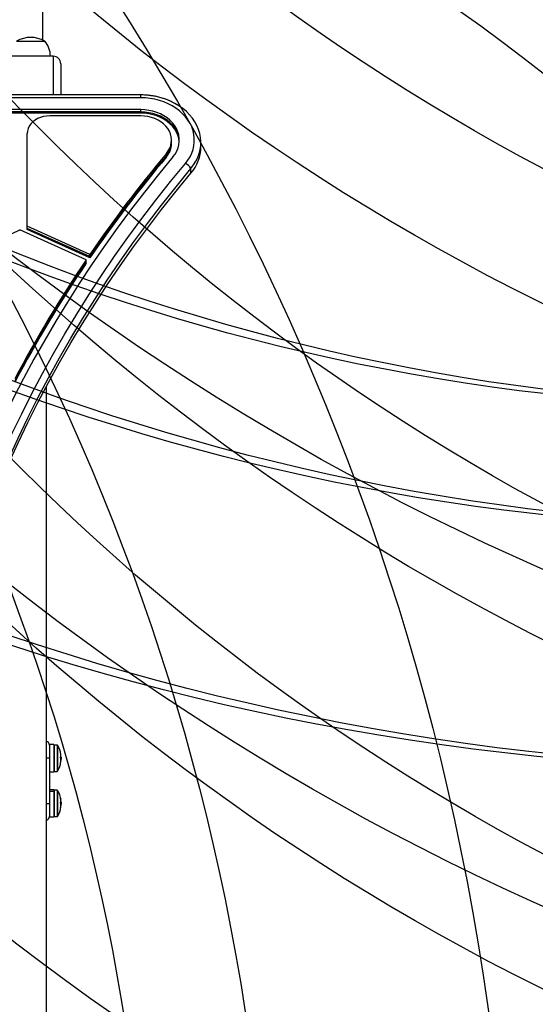
# Model space of a CAD drawing. Units: millimetres. Extents: x -132 to 253, y -104 to 297.
# Drawn here: x 101 to 118, y 6 to 39 of the extents above; entities that cross this region are included whole.
import ezdxf

# ---------------------------------------------------------------- set-up
doc = ezdxf.new("R2010")
doc.units = ezdxf.units.MM
for name, color, linetype in [('CONTOUR', 7, 'Continuous'), ("DÉGAGEMENT 72''", 1, 'Continuous'), ("DÉGAGEMENT 76''", 4, 'Continuous'), ("DÉGAGEMENT 84''", 7, 'Continuous')]:
    doc.layers.add(name, color=color, linetype=linetype)

msp = doc.modelspace()

# ---------------------------------------------------------------- linework, layer by layer
at = {"layer": 'CONTOUR'}
for p, q in [((101.987, 41.617), (101.987, 38.15)), ((101.126, 38.117), (102.056, 38.117)), ((101.126, 38.117), (101.803, 38.117)), ((101.803, 38.117), (102.063, 38.117)), ((102.056, 38.117), (102.063, 38.117)), ((102.345, 37.617), (66.845, 37.617)), ((102.345, 37.617), (102.345, 36.329)), ((102.595, 37.367), (102.595, 36.329)), ((105.25, 36.332), (63.94, 36.332)), ((105.25, 36.329), (63.94, 36.329)), ((105.25, 36.236), (105.25, 36.332)), ((105.25, 36.236), (63.94, 36.236)), ((105.25, 35.842), (63.94, 35.842)), ((105.25, 35.765), (63.94, 35.765)), ((105.25, 35.726), (63.94, 35.726)), ((105.25, 35.765), (105.25, 35.842)), ((105.25, 35.726), (105.25, 35.765)), ((105.25, 35.637), (102.233, 35.637)), ((101.479, 31.974), (101.483, 35.047)), ((106.274, 34.754), (106.274, 34.831)), ((106.274, 34.715), (106.274, 34.754)), ((107.25, 34.6), (107.25, 34.754)), ((106.105, 34.31), (106.105, 34.387)), ((106.105, 34.272), (106.105, 34.31)), ((106.921, 33.733), (106.921, 33.887)), ((98.739, 30.682), (101.238, 31.846)), ((103.44, 30.857), (101.238, 31.846)), ((103.563, 31.037), (101.479, 31.974)), ((101.479, 31.897), (101.479, 31.974)), ((103.563, 30.96), (101.479, 31.897)), ((101.479, 31.858), (101.479, 31.897)), ((103.563, 30.922), (101.479, 31.858)), ((103.44, 30.78), (103.44, 30.857)), ((103.44, 30.741), (103.44, 30.78)), ((103.563, 30.96), (103.563, 31.037)), ((103.563, 30.922), (103.563, 30.96)), ((102.12, -1.54), (102.12, 26.659)), ((102.36, 14.756), (102.22, 14.756)), ((102.22, 14.756), (102.22, 14.193)), ((102.36, 14.756), (102.36, 13.853)), ((102.472, 14.742), (102.376, 14.742)), ((102.376, 14.742), (102.376, 14.709)), ((102.472, 14.742), (102.472, 14.709)), ((102.485, 14.734), (102.485, 14.702)), ((102.376, 14.709), (102.376, 13.867)), ((102.472, 14.709), (102.472, 13.867)), ((102.485, 14.702), (102.485, 13.874)), ((102.593, 14.461), (102.591, 14.461)), ((102.598, 14.417), (102.602, 14.417)), ((102.598, 14.414), (102.603, 14.414)), ((102.22, 14.304), (102.12, 14.304)), ((102.22, 14.193), (102.22, 12.915)), ((102.591, 14.166), (102.593, 14.166)), ((102.609, 14.343), (102.595, 14.343)), ((102.603, 14.195), (102.595, 14.195)), ((102.602, 14.193), (102.595, 14.193)), ((102.599, 14.354), (102.602, 14.354)), ((102.602, 14.229), (102.6, 14.229)), ((102.602, 14.242), (102.601, 14.245)), ((102.601, 14.242), (102.602, 14.242)), ((102.602, 14.265), (102.609, 14.265)), ((102.609, 14.343), (102.609, 14.265)), ((102.22, 13.853), (102.36, 13.853)), ((102.376, 13.867), (102.472, 13.867)), ((102.36, 13.256), (102.22, 13.256)), ((102.22, 13.209), (102.36, 13.209)), ((102.36, 13.2), (102.22, 13.2)), ((102.36, 13.256), (102.36, 13.209)), ((102.36, 13.2), (102.36, 13.209)), ((102.36, 13.2), (102.36, 12.353)), ((102.472, 13.242), (102.376, 13.242)), ((102.376, 13.242), (102.376, 13.209)), ((102.376, 13.209), (102.376, 12.367)), ((102.472, 13.242), (102.472, 13.209)), ((102.472, 13.209), (102.472, 12.367)), ((102.485, 13.234), (102.485, 13.202)), ((102.485, 13.202), (102.485, 12.374)), ((102.12, 12.804), (102.22, 12.804)), ((102.22, 12.915), (102.22, 12.353)), ((102.593, 12.961), (102.591, 12.961)), ((102.609, 12.843), (102.595, 12.843)), ((102.598, 12.917), (102.602, 12.917)), ((102.598, 12.914), (102.603, 12.914)), ((102.599, 12.854), (102.602, 12.854)), ((102.602, 12.765), (102.609, 12.765)), ((102.609, 12.843), (102.609, 12.765)), ((102.591, 12.666), (102.593, 12.666)), ((102.603, 12.695), (102.595, 12.695)), ((102.602, 12.693), (102.595, 12.693)), ((102.602, 12.729), (102.6, 12.729)), ((102.602, 12.742), (102.601, 12.745)), ((102.601, 12.742), (102.602, 12.742)), ((102.22, 12.353), (102.36, 12.353)), ((102.376, 12.367), (102.472, 12.367))]:
    msp.add_line(p, q, dxfattribs=at)
at = {"layer": 'CONTOUR', "flags": 128}
for points in [[(106.921, 33.887), (107.009, 34.004), (107.084, 34.126), (107.146, 34.252), (107.194, 34.382), (107.227, 34.516), (107.246, 34.65), (107.25, 34.786), (107.239, 34.921), (107.213, 35.055), (107.173, 35.187), (107.119, 35.316), (107.05, 35.441), (106.969, 35.56), (106.874, 35.673), (106.768, 35.78), (106.65, 35.879), (106.522, 35.97), (106.384, 36.051), (106.239, 36.123), (106.085, 36.185), (105.926, 36.237), (105.761, 36.277), (105.593, 36.306), (105.422, 36.323), (105.25, 36.329)], [(106.74, 34.058), (106.822, 34.166), (106.891, 34.28), (106.947, 34.398), (106.989, 34.519), (107.018, 34.643), (107.032, 34.769), (107.032, 34.895), (107.018, 35.02), (106.989, 35.144), (106.946, 35.266), (106.89, 35.384), (106.821, 35.497), (106.738, 35.605), (106.644, 35.707), (106.539, 35.802), (106.423, 35.889), (106.298, 35.968), (106.165, 36.037), (106.024, 36.097), (105.877, 36.146), (105.725, 36.185), (105.569, 36.213), (105.41, 36.23), (105.25, 36.236)], [(106.921, 33.887), (107.009, 34.004), (107.084, 34.126), (107.146, 34.252), (107.194, 34.382), (107.227, 34.516), (107.246, 34.65), (107.25, 34.786), (107.239, 34.921), (107.213, 35.055), (107.173, 35.187), (107.119, 35.316), (107.05, 35.441), (106.969, 35.56), (106.874, 35.673), (106.768, 35.78), (106.65, 35.879), (106.522, 35.97), (106.384, 36.051), (106.301, 36.094)], [(106.322, 34.275), (106.392, 34.369), (106.448, 34.468), (106.491, 34.571), (106.519, 34.678), (106.533, 34.786), (106.531, 34.895), (106.515, 35.003), (106.484, 35.109), (106.439, 35.212), (106.38, 35.31), (106.308, 35.403), (106.224, 35.489), (106.129, 35.568), (106.023, 35.638), (105.908, 35.699), (105.786, 35.749), (105.658, 35.789), (105.525, 35.818), (105.388, 35.836), (105.25, 35.842)], [(106.533, 34.792), (106.531, 34.818), (106.515, 34.926), (106.484, 35.032), (106.439, 35.135), (106.38, 35.233), (106.308, 35.326), (106.224, 35.412), (106.129, 35.491), (106.023, 35.561), (105.908, 35.622), (105.786, 35.672), (105.658, 35.712), (105.525, 35.741), (105.388, 35.759), (105.25, 35.765)], [(106.533, 34.792), (106.531, 34.818), (106.515, 34.926), (106.484, 35.032), (106.439, 35.135), (106.38, 35.233), (106.308, 35.326), (106.224, 35.412), (106.129, 35.491), (106.023, 35.561), (105.908, 35.622), (105.786, 35.672), (105.658, 35.712), (105.525, 35.741), (105.388, 35.759), (105.25, 35.765)], [(106.532, 34.773), (106.531, 34.779), (106.515, 34.887), (106.484, 34.994), (106.439, 35.096), (106.38, 35.195), (106.308, 35.288), (106.224, 35.374), (106.129, 35.452), (106.023, 35.523), (105.908, 35.583), (105.786, 35.634), (105.658, 35.674), (105.525, 35.703), (105.388, 35.72), (105.25, 35.726)], [(102.233, 35.637), (102.126, 35.631), (102.022, 35.613), (101.921, 35.584), (101.827, 35.543), (101.742, 35.493), (101.666, 35.433), (101.602, 35.366), (101.551, 35.292), (101.513, 35.213), (101.49, 35.131), (101.483, 35.047)], [(106.105, 34.387), (106.166, 34.471), (106.214, 34.559), (106.248, 34.652), (106.268, 34.747), (106.274, 34.843), (106.265, 34.94), (106.241, 35.034), (106.203, 35.126), (106.151, 35.213), (106.087, 35.295), (106.011, 35.37), (105.924, 35.438), (105.827, 35.497), (105.722, 35.546), (105.61, 35.586), (105.493, 35.614), (105.373, 35.631), (105.25, 35.637)], [(106.322, 34.275), (105.842, 33.691), (105.374, 33.101), (104.917, 32.506), (104.473, 31.905), (104.04, 31.298), (103.62, 30.687), (103.211, 30.07), (102.815, 29.448), (102.432, 28.822), (102.061, 28.191), (101.702, 27.555), (101.356, 26.915), (101.023, 26.271), (100.703, 25.622), (100.396, 24.97), (100.101, 24.315), (99.82, 23.655), (99.552, 22.992), (99.297, 22.326), (99.056, 21.657), (98.828, 20.985), (98.613, 20.311), (98.411, 19.634)], [(98.899, 19.547), (99.108, 20.248), (99.332, 20.947), (99.57, 21.643), (99.822, 22.336), (100.089, 23.025), (100.37, 23.711), (100.666, 24.393), (100.975, 25.072), (101.299, 25.746), (101.636, 26.416), (101.988, 27.081), (102.353, 27.742), (102.732, 28.398), (103.124, 29.049), (103.53, 29.695), (103.949, 30.336), (104.382, 30.971), (104.828, 31.6), (105.287, 32.224), (105.758, 32.841), (106.243, 33.453), (106.74, 34.058)], [(99.11, 19.432), (99.318, 20.131), (99.541, 20.827), (99.778, 21.521), (100.03, 22.211), (100.296, 22.897), (100.576, 23.581), (100.87, 24.26), (101.178, 24.936), (101.5, 25.607), (101.837, 26.275), (102.187, 26.937), (102.551, 27.596), (102.928, 28.249), (103.319, 28.898), (103.723, 29.541), (104.141, 30.179), (104.572, 30.812), (105.016, 31.439), (105.473, 32.06), (105.943, 32.675), (106.425, 33.284), (106.921, 33.887)], [(99.11, 19.432), (99.318, 20.131), (99.541, 20.827), (99.778, 21.521), (100.03, 22.211), (100.296, 22.897), (100.576, 23.581), (100.87, 24.26), (101.178, 24.936), (101.5, 25.607), (101.837, 26.275), (102.187, 26.937), (102.551, 27.596), (102.928, 28.249), (103.319, 28.898), (103.723, 29.541), (104.141, 30.179), (104.572, 30.812), (105.016, 31.439), (105.473, 32.06), (105.943, 32.675), (106.425, 33.284), (106.921, 33.887)], [(99.11, 19.278), (99.318, 19.977), (99.541, 20.673), (99.778, 21.366), (100.03, 22.057), (100.296, 22.743), (100.576, 23.427), (100.87, 24.106), (101.178, 24.782), (101.5, 25.453), (101.837, 26.121), (102.187, 26.783), (102.551, 27.442), (102.928, 28.095), (103.319, 28.744), (103.723, 29.387), (104.141, 30.025), (104.572, 30.658), (105.016, 31.285), (105.473, 31.906), (105.943, 32.521), (106.425, 33.13), (106.921, 33.733)], [(99.11, 19.278), (99.318, 19.977), (99.541, 20.673), (99.778, 21.366), (100.03, 22.057), (100.296, 22.743), (100.576, 23.427), (100.87, 24.106), (101.178, 24.782), (101.5, 25.453), (101.837, 26.121), (102.187, 26.783), (102.551, 27.442), (102.928, 28.095), (103.319, 28.744), (103.723, 29.387), (104.141, 30.025), (104.572, 30.658), (105.016, 31.285), (105.473, 31.906), (105.943, 32.521), (106.425, 33.13), (106.921, 33.733)], [(102.602, 14.354), (102.601, 14.363), (102.601, 14.368)], [(102.602, 12.854), (102.601, 12.863), (102.601, 12.868)]]:
    msp.add_lwpolyline(points, dxfattribs=at)
at = {"layer": 'CONTOUR'}
for centre, radius, start, end in [((101.595, 37.3), 0.941, 60.1372, 119.8628), ((101.485, 37.615), 0.766, 0.1468, 40.9652), ((102.345, 37.367), 0.25, 360, 90), ((105.585, 34.762), 0.689, 319.0191, 359.3099), ((105.585, 34.724), 0.689, 319.0191, 359.3099), ((139.822, 6.162), 43.971, 140.0667, 145.5487), ((105.909, 34.614), 1.341, 318.9391, 359.3899), ((139.822, 6.085), 43.971, 140.0667, 145.5487), ((139.822, 6.047), 43.971, 140.0667, 145.5487), ((106.532, 33.657), 0.451, 30.6248, 62.6273), ((137.531, 7.72), 41.201, 145.8368, 152.243), ((137.531, 7.643), 41.201, 145.8368, 152.243), ((137.531, 7.605), 41.201, 145.8368, 152.243), ((102.095, 14.742), 0.125, 0, 78.463), ((102.376, 14.726), 0.0156, 90, 180), ((102.472, 14.726), 0.0156, 32.4004, 90), ((101.807, 14.304), 0.803, 8.4735, 32.4004), ((102.296, 14.377), 0.309, 7.455, 15.8026), ((101.821, 14.317), 0.784, 4.582, 9.8545), ((101.807, 14.304), 0.803, 327.5996, 351.8263), ((102.472, 14.394), 0.132, 335.4942, 348.0481), ((102.296, 14.228), 0.309, 7.455, 15.8026), ((101.821, 14.317), 0.784, 350.1455, 355.418), ((102.472, 14.221), 0.132, 335.4942, 348.0481), ((101.821, 14.292), 0.784, 352.8766, 355.4182), ((101.807, 14.304), 0.803, 357.2115, 2.7885), ((102.376, 13.882), 0.0156, 180, 270), ((102.472, 13.882), 0.0156, 270, 327.5996), ((102.376, 13.226), 0.0156, 90, 180), ((102.472, 13.226), 0.0156, 32.4004, 90), ((101.807, 12.804), 0.803, 8.4735, 32.4004), ((102.296, 12.877), 0.309, 7.455, 15.8026), ((101.821, 12.817), 0.784, 4.582, 9.8545), ((102.472, 12.894), 0.132, 335.4942, 348.0481), ((102.296, 12.728), 0.309, 7.455, 15.8026), ((101.821, 12.817), 0.784, 350.1455, 355.418), ((101.807, 12.804), 0.803, 357.2115, 2.7885), ((101.807, 12.804), 0.803, 327.5996, 351.8263), ((102.472, 12.721), 0.132, 335.4942, 348.0481), ((101.821, 12.792), 0.784, 352.8766, 355.4182), ((102.095, 12.367), 0.125, 281.537, 0), ((102.376, 12.382), 0.0156, 180, 270), ((102.472, 12.382), 0.0156, 270, 327.5996)]:
    msp.add_arc(centre, radius, start, end, dxfattribs=at)
for points, knots in [([(106.296, 36.096), (106.258, 36.114), (106.174, 36.154), (106.037, 36.205), (105.888, 36.251), (105.734, 36.286), (105.577, 36.312), (105.416, 36.328), (105.306, 36.33), (105.25, 36.332)], [0, 0, 0, 0, 0.1193379, 0.2647352, 0.4102372, 0.5558097, 0.7014308, 0.8470866, 1, 1, 1, 1]), ([(102.593, 14.451), (102.593, 14.452), (102.592, 14.456), (102.591, 14.46), (102.591, 14.463), (102.591, 14.464), (102.592, 14.464), (102.592, 14.463), (102.593, 14.461), (102.593, 14.461)], [0, 0, 0, 0, 0.161777, 0.323646, 0.483285, 0.640802, 0.798043, 0.956916, 1, 1, 1, 1]), ([(102.602, 14.417), (102.602, 14.416), (102.602, 14.414), (102.602, 14.414), (102.602, 14.414)], [0, 0, 0, 0, 0.508975, 1, 1, 1, 1]), ([(102.593, 14.312), (102.593, 14.314), (102.592, 14.316), (102.591, 14.321), (102.591, 14.326), (102.591, 14.331), (102.592, 14.336), (102.592, 14.338), (102.593, 14.339), (102.593, 14.339)], [0, 0, 0, 0, 0.161777, 0.323646, 0.483285, 0.640802, 0.798043, 0.956916, 1, 1, 1, 1]), ([(102.593, 14.166), (102.593, 14.165), (102.592, 14.164), (102.591, 14.165), (102.591, 14.167), (102.591, 14.171), (102.592, 14.176), (102.592, 14.18), (102.593, 14.182), (102.593, 14.182)], [0, 0, 0, 0, 0.161777, 0.323646, 0.483285, 0.640802, 0.798043, 0.956916, 1, 1, 1, 1]), ([(102.602, 14.367), (102.602, 14.368), (102.602, 14.369), (102.602, 14.373), (102.602, 14.377), (102.602, 14.379), (102.602, 14.379)], [0, 0, 0, 0, 0.318807, 0.637669, 0.955528, 1, 1, 1, 1]), ([(102.602, 14.354), (102.602, 14.353), (102.602, 14.349), (102.602, 14.345), (102.602, 14.344), (102.602, 14.343)], [0, 0, 0, 0, 0.438725, 0.877525, 1, 1, 1, 1]), ([(102.602, 14.254), (102.602, 14.256), (102.602, 14.259), (102.602, 14.264), (102.602, 14.267), (102.602, 14.268), (102.602, 14.268)], [0, 0, 0, 0, 0.318807, 0.637669, 0.955528, 1, 1, 1, 1]), ([(102.602, 14.242), (102.602, 14.241), (102.602, 14.239), (102.602, 14.235), (102.602, 14.231), (102.602, 14.229), (102.602, 14.229)], [0, 0, 0, 0, 0.318807, 0.637669, 0.955528, 1, 1, 1, 1]), ([(102.602, 14.191), (102.602, 14.192), (102.602, 14.194), (102.602, 14.195), (102.602, 14.194), (102.602, 14.194), (102.602, 14.193)], [0, 0, 0, 0, 0.318807, 0.637669, 0.955528, 1, 1, 1, 1]), ([(102.593, 12.951), (102.593, 12.952), (102.592, 12.956), (102.591, 12.96), (102.591, 12.963), (102.591, 12.964), (102.592, 12.964), (102.592, 12.963), (102.593, 12.961), (102.593, 12.961)], [0, 0, 0, 0, 0.161777, 0.323646, 0.483285, 0.640802, 0.798043, 0.956916, 1, 1, 1, 1]), ([(102.593, 12.812), (102.593, 12.814), (102.592, 12.816), (102.591, 12.821), (102.591, 12.826), (102.591, 12.831), (102.592, 12.836), (102.592, 12.838), (102.593, 12.839), (102.593, 12.839)], [0, 0, 0, 0, 0.161777, 0.323646, 0.483285, 0.640802, 0.798043, 0.956916, 1, 1, 1, 1]), ([(102.602, 12.917), (102.602, 12.916), (102.602, 12.914), (102.602, 12.914), (102.602, 12.914)], [0, 0, 0, 0, 0.508975, 1, 1, 1, 1]), ([(102.602, 12.867), (102.602, 12.868), (102.602, 12.869), (102.602, 12.873), (102.602, 12.877), (102.602, 12.879), (102.602, 12.879)], [0, 0, 0, 0, 0.318807, 0.637669, 0.955528, 1, 1, 1, 1]), ([(102.602, 12.854), (102.602, 12.853), (102.602, 12.849), (102.602, 12.845), (102.602, 12.844), (102.602, 12.843)], [0, 0, 0, 0, 0.438725, 0.877525, 1, 1, 1, 1]), ([(102.602, 12.754), (102.602, 12.756), (102.602, 12.759), (102.602, 12.764), (102.602, 12.767), (102.602, 12.768), (102.602, 12.768)], [0, 0, 0, 0, 0.318807, 0.637669, 0.955528, 1, 1, 1, 1]), ([(102.593, 12.666), (102.593, 12.665), (102.592, 12.664), (102.591, 12.665), (102.591, 12.667), (102.591, 12.671), (102.592, 12.676), (102.592, 12.68), (102.593, 12.682), (102.593, 12.682)], [0, 0, 0, 0, 0.161777, 0.323646, 0.483285, 0.640802, 0.798043, 0.956916, 1, 1, 1, 1]), ([(102.602, 12.742), (102.602, 12.741), (102.602, 12.739), (102.602, 12.735), (102.602, 12.731), (102.602, 12.729), (102.602, 12.729)], [0, 0, 0, 0, 0.318807, 0.637669, 0.955528, 1, 1, 1, 1]), ([(102.602, 12.691), (102.602, 12.692), (102.602, 12.694), (102.602, 12.695), (102.602, 12.694), (102.602, 12.694), (102.602, 12.693)], [0, 0, 0, 0, 0.318807, 0.637669, 0.955528, 1, 1, 1, 1])]:
    msp.add_open_spline(points, degree=3, knots=knots, dxfattribs=at)
at = {"layer": "DÉGAGEMENT 72''"}
for centre in [(126.998, 97.931), (127.786, 97.978), (152.18, 97.6), (152.773, 86.145), (152.202, 74.83), (116.428, 70.536), (103.272, -4.317), (33.598, -5.696), (74.166, -19.588), (95.131, -19.588)]:
    msp.add_circle(centre, 72, dxfattribs=at)
at = {"layer": "DÉGAGEMENT 76''"}
for centre in [(127.786, 97.978), (126.998, 97.931), (152.18, 97.6), (152.773, 86.145), (152.202, 74.83), (116.428, 70.536), (103.272, -4.317), (33.598, -5.696), (74.166, -19.588), (95.131, -19.588)]:
    msp.add_circle(centre, 76, dxfattribs=at)
at = {"layer": "DÉGAGEMENT 84''"}
for centre in [(126.998, 97.931), (127.786, 97.978), (152.18, 97.6), (152.773, 86.145), (152.202, 74.83), (116.428, 70.536), (103.272, -4.317), (33.598, -5.696), (74.166, -19.588), (95.131, -19.588)]:
    msp.add_circle(centre, 84, dxfattribs=at)

doc.saveas('drawing.dxf')
